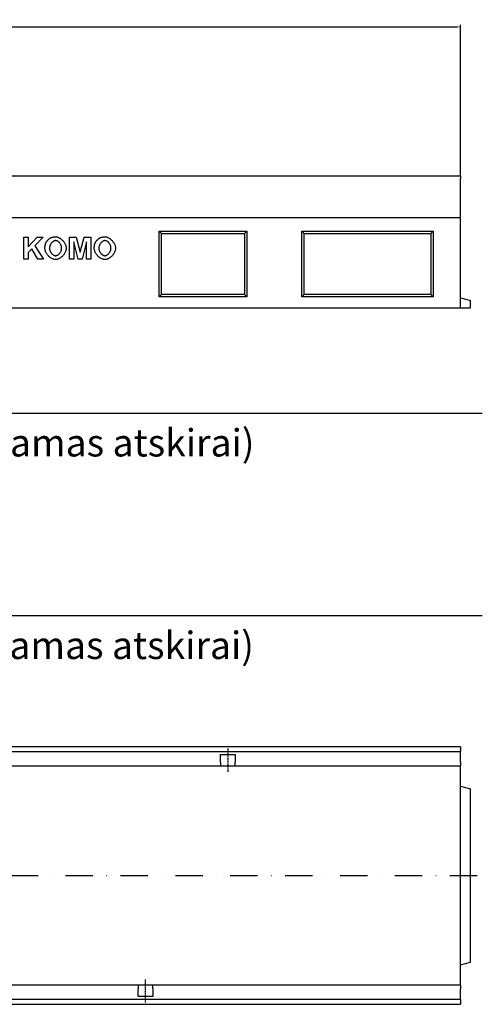
# Model space of a CAD drawing. Units: millimetres. Extents: x 15237 to 21494, y -6172 to -1806.
# Drawn here: x 18475 to 18897, y -4600 to -3701 of the extents above; entities that cross this region are included whole.
import ezdxf
from ezdxf.enums import TextEntityAlignment as Align

# ---------------------------------------------------------------- set-up
doc = ezdxf.new("R2010")
doc.units = ezdxf.units.MM
doc.linetypes.add('STRICHPUNKT', pattern=[1, 0.5, -0.25, 0, -0.25])
for name, color, linetype in [('BEMASS', 3, 'Continuous'), ('DUENN', 4, 'Continuous'), ('DUENN-18', 94, 'Continuous'), ('MITTE', 1, 'STRICHPUNKT'), ('TEXT35', 143, 'Continuous')]:
    doc.layers.add(name, color=color, linetype=linetype)
doc.layers.add('SICHTBAR', color=7, linetype='Continuous', lineweight=25)
doc.dimstyles.get("Standard").update_dxf_attribs({"dimtxt": 4, "dimasz": 3.5, "dimexe": 2, "dimexo": 0, "dimgap": 2, "dimtad": 1, "dimdec": 1, "dimdsep": 46, "dimtxsty": 'Standard', "dimcen": 3, "dimclrd": 256, "dimclre": 256, "dimclrt": 256, "dimadec": 0, "dimazin": 0, "dimtfac": 0.875, "dimtdec": 1, "dimtix": 1, "dimtofl": 0, "dimtmove": 0, "dimatfit": 0, "dimfxl": 1, "dimtolj": 1, "dimarcsym": 0})

# ---------------------------------------------------------------- blocks, each defined once
blk = doc.blocks.new('V200_widok_fi110')
at = {"layer": 'DUENN'}
for p, q in [((0, 113.25), (1000, 113.25)), ((1000, -113.25), (0, -113.25))]:
    blk.add_line(p, q, dxfattribs=at).dxf.unprotected_set("ltscale", 0)
at = {"layer": 'MITTE'}
for p, q in [((787.5, 115.99), (787.5, 94.53)), ((712.5, -115.99), (712.5, -94.83))]:
    blk.add_line(p, q, dxfattribs=at)
at = {"layer": 'MITTE', "ltscale": 50}
blk.add_line((-11.84, 0), (1016.04, 0), dxfattribs=at)
at = {"layer": 'SICHTBAR'}
for p, q in [((1000, 117.5), (0, 117.5)), ((1000, 117.5), (1000, 115.5)), ((780.75, 103.5), (780.75, 110.5)), ((780.75, 110.5), (794.25, 110.5)), ((794.25, 110.5), (794.25, 103.5)), ((1000, 115.25), (1000, 115.5)), ((1000, 115.25), (1000, 113.25)), ((1000, 111.75), (1000, 113.25)), ((1000, 103.5), (1000, 111.75)), ((294.25, 100), (780.75, 100)), ((780.75, 103.5), (780.75, 100)), ((780.75, 100), (794.25, 100)), ((794.25, 100), (794.25, 103.5)), ((794.25, 100), (1000, 100)), ((1000, 103.5), (1000, 100)), ((1000, 65), (1000, 100)), ((1000, 81.5), (1009, 79.09)), ((1009, -79.09), (1009, 79.09)), ((1000, -90), (1000, 65)), ((1000, -81.5), (1009, -79.09)), ((1000, -100), (1000, -90)), ((705.75, -100), (219.25, -100)), ((719.25, -100), (705.75, -100)), ((705.75, -100), (705.75, -103.5)), ((705.75, -110.5), (705.75, -103.5)), ((1000, -100), (719.25, -100)), ((719.25, -103.5), (719.25, -100)), ((719.25, -103.5), (719.25, -110.5)), ((1000, -100), (1000, -103.5)), ((1000, -111.75), (1000, -103.5)), ((719.25, -110.5), (705.75, -110.5)), ((1000, -113.25), (1000, -111.75)), ((1000, -113.25), (1000, -115.25)), ((1000, -115.5), (1000, -115.25)), ((1000, -115.5), (1000, -117.5)), ((0, -117.5), (1000, -117.5))]:
    blk.add_line(p, q, dxfattribs=at).dxf.unprotected_set("ltscale", 0)
blk = doc.blocks.new('*D100')
at = {"layer": 'BEMASS', "lineweight": -2, "transparency": 16777216}
for p, q in [((17877.42, -3844.09), (17877.42, -3705.86)), ((17880.92, -3707.86), (18873.92, -3707.86)), ((18877.42, -3844.09), (18877.42, -3705.86))]:
    blk.add_line(p, q, dxfattribs=at)
at = {"layer": 'BEMASS', "transparency": 16777216}
for points in [[(17880.92, -3707.27), (17880.92, -3708.44), (17877.42, -3707.86)], [(18873.92, -3707.27), (18873.92, -3708.44), (18877.42, -3707.86)]]:
    blk.add_solid(points, dxfattribs=at)
at = {"layer": 'DEFPOINTS', "color": 0, "transparency": 16777216}
for p in [(18877.42, -3707.86), (17877.42, -3844.09), (18877.42, -3844.09)]:
    blk.add_point(p, dxfattribs=at)
at = {"layer": 'BEMASS', "transparency": 16777216, "insert": (18377.42, -3703.86), "char_height": 4, "attachment_point": 5}
blk.add_mtext('\\A1;1000', dxfattribs=at)

msp = doc.modelspace()

# ---------------------------------------------------------------- linework, layer by layer
at = {"layer": 'DUENN', "linetype": 'ByBlock'}
for p, q in [((18478.758, -3899.734), (18482.798, -3899.734)), ((18478.758, -3919.734), (18478.758, -3899.734)), ((18482.798, -3908.621), (18490.953, -3899.734)), ((18482.798, -3899.734), (18482.798, -3908.621)), ((18496.395, -3899.734), (18488.849, -3907.524)), ((18488.849, -3907.524), (18496.807, -3919.734)), ((18490.953, -3899.734), (18496.395, -3899.734)), ((18520.587, -3899.734), (18526.639, -3899.734)), ((18520.587, -3919.734), (18520.587, -3899.734)), ((18524.337, -3903.987), (18524.322, -3919.734)), ((18528.27, -3919.734), (18524.337, -3903.987)), ((18526.639, -3899.734), (18530.252, -3913.378)), ((18530.252, -3913.378), (18533.804, -3899.734)), ((18536.136, -3903.987), (18532.173, -3919.734)), ((18533.804, -3899.734), (18539.871, -3899.734)), ((18536.136, -3919.734), (18536.136, -3903.987)), ((18539.871, -3899.734), (18539.871, -3919.734)), ((18486.06, -3910.344), (18482.798, -3913.698)), ((18482.798, -3913.698), (18482.798, -3919.734)), ((18491.578, -3919.734), (18486.06, -3910.344)), ((18482.798, -3919.734), (18478.758, -3919.734)), ((18496.807, -3919.734), (18491.578, -3919.734)), ((18524.322, -3919.734), (18520.587, -3919.734)), ((18532.173, -3919.734), (18528.27, -3919.734)), ((18539.871, -3919.734), (18536.136, -3919.734))]:
    msp.add_line(p, q, dxfattribs=at).dxf.unprotected_set("ltscale", 0)
for points in [[(18503.438, -3900.192), (18503.594, -3900.127), (18503.752, -3900.065), (18503.912, -3900.006), (18504.074, -3899.949), (18504.239, -3899.896), (18504.405, -3899.845), (18504.573, -3899.797), (18504.744, -3899.751), (18504.916, -3899.709), (18505.091, -3899.669), (18505.267, -3899.631), (18505.446, -3899.597), (18505.627, -3899.565), (18505.81, -3899.537), (18505.995, -3899.51), (18506.182, -3899.487), (18506.371, -3899.466), (18506.562, -3899.448), (18506.755, -3899.433), (18506.95, -3899.421), (18507.148, -3899.411), (18507.347, -3899.404), (18507.548, -3899.4), (18507.752, -3899.399)], [(18507.752, -3899.399), (18508.309, -3899.427), (18508.872, -3899.51), (18509.439, -3899.644), (18510.007, -3899.828), (18510.574, -3900.058), (18511.136, -3900.333), (18511.692, -3900.648), (18512.238, -3901.002), (18512.772, -3901.393), (18513.291, -3901.816), (18513.792, -3902.27), (18514.272, -3902.753), (18514.73, -3903.26), (18515.162, -3903.791), (18515.566, -3904.341), (18515.938, -3904.909), (18516.277, -3905.492), (18516.579, -3906.087), (18516.843, -3906.692), (18517.064, -3907.303), (18517.241, -3907.919), (18517.371, -3908.536), (18517.45, -3909.152), (18517.477, -3909.765)], [(18548.453, -3900.192), (18548.609, -3900.127), (18548.767, -3900.065), (18548.927, -3900.006), (18549.09, -3899.949), (18549.254, -3899.896), (18549.42, -3899.845), (18549.589, -3899.797), (18549.759, -3899.751), (18549.931, -3899.709), (18550.106, -3899.669), (18550.283, -3899.631), (18550.461, -3899.597), (18550.642, -3899.565), (18550.825, -3899.537), (18551.01, -3899.51), (18551.197, -3899.487), (18551.386, -3899.466), (18551.577, -3899.448), (18551.77, -3899.433), (18551.966, -3899.421), (18552.163, -3899.411), (18552.362, -3899.404), (18552.564, -3899.4), (18552.767, -3899.399)], [(18552.767, -3899.399), (18553.324, -3899.427), (18553.887, -3899.51), (18554.454, -3899.644), (18555.022, -3899.828), (18555.589, -3900.058), (18556.152, -3900.333), (18556.707, -3900.648), (18557.253, -3901.002), (18557.787, -3901.393), (18558.306, -3901.816), (18558.807, -3902.27), (18559.288, -3902.753), (18559.745, -3903.26), (18560.177, -3903.791), (18560.581, -3904.341), (18560.954, -3904.909), (18561.292, -3905.492), (18561.595, -3906.087), (18561.858, -3906.692), (18562.079, -3907.303), (18562.256, -3907.919), (18562.386, -3908.536), (18562.466, -3909.152), (18562.493, -3909.765)], [(18498.072, -3909.856), (18498.074, -3909.604), (18498.078, -3909.355), (18498.086, -3909.109), (18498.097, -3908.867), (18498.112, -3908.628), (18498.129, -3908.393), (18498.15, -3908.161), (18498.174, -3907.932), (18498.201, -3907.707), (18498.231, -3907.485), (18498.264, -3907.266), (18498.301, -3907.051), (18498.34, -3906.84), (18498.383, -3906.631), (18498.429, -3906.426), (18498.478, -3906.225), (18498.531, -3906.027), (18498.586, -3905.832), (18498.645, -3905.64), (18498.707, -3905.452), (18498.772, -3905.268), (18498.841, -3905.087), (18498.912, -3904.909), (18498.987, -3904.734)], [(18498.987, -3904.734), (18499.081, -3904.539), (18499.192, -3904.336), (18499.317, -3904.125), (18499.457, -3903.909), (18499.61, -3903.688), (18499.774, -3903.463), (18499.949, -3903.236), (18500.134, -3903.008), (18500.327, -3902.78), (18500.527, -3902.553), (18500.733, -3902.329), (18500.944, -3902.109), (18501.158, -3901.893), (18501.375, -3901.684), (18501.594, -3901.482), (18501.813, -3901.288), (18502.031, -3901.104), (18502.247, -3900.931), (18502.46, -3900.771), (18502.669, -3900.623), (18502.872, -3900.491), (18503.069, -3900.374), (18503.258, -3900.273), (18503.438, -3900.192)], [(18507.798, -3902.844), (18507.482, -3902.862), (18507.163, -3902.914), (18506.841, -3902.998), (18506.517, -3903.114), (18506.194, -3903.26), (18505.874, -3903.434), (18505.556, -3903.635), (18505.244, -3903.861), (18504.938, -3904.111), (18504.641, -3904.383), (18504.354, -3904.677), (18504.078, -3904.99), (18503.815, -3905.32), (18503.567, -3905.668), (18503.335, -3906.03), (18503.121, -3906.405), (18502.926, -3906.793), (18502.751, -3907.191), (18502.6, -3907.599), (18502.472, -3908.014), (18502.37, -3908.434), (18502.295, -3908.86), (18502.249, -3909.289), (18502.234, -3909.719)], [(18513.316, -3909.673), (18513.3, -3909.243), (18513.255, -3908.815), (18513.181, -3908.391), (18513.081, -3907.971), (18512.955, -3907.558), (18512.805, -3907.153), (18512.633, -3906.757), (18512.441, -3906.372), (18512.229, -3905.999), (18512, -3905.639), (18511.754, -3905.295), (18511.494, -3904.967), (18511.221, -3904.657), (18510.937, -3904.366), (18510.642, -3904.096), (18510.339, -3903.849), (18510.03, -3903.625), (18509.714, -3903.427), (18509.396, -3903.255), (18509.074, -3903.111), (18508.752, -3902.996), (18508.431, -3902.913), (18508.113, -3902.861), (18507.798, -3902.844)], [(18543.087, -3909.856), (18543.089, -3909.604), (18543.094, -3909.355), (18543.102, -3909.109), (18543.113, -3908.867), (18543.127, -3908.628), (18543.144, -3908.393), (18543.165, -3908.161), (18543.189, -3907.932), (18543.216, -3907.707), (18543.246, -3907.485), (18543.279, -3907.266), (18543.316, -3907.051), (18543.356, -3906.84), (18543.398, -3906.631), (18543.445, -3906.426), (18543.494, -3906.225), (18543.546, -3906.027), (18543.602, -3905.832), (18543.66, -3905.64), (18543.722, -3905.452), (18543.787, -3905.268), (18543.856, -3905.087), (18543.927, -3904.909), (18544.002, -3904.734)], [(18544.002, -3904.734), (18544.096, -3904.539), (18544.207, -3904.336), (18544.333, -3904.125), (18544.472, -3903.909), (18544.625, -3903.688), (18544.79, -3903.463), (18544.965, -3903.236), (18545.149, -3903.008), (18545.342, -3902.78), (18545.542, -3902.553), (18545.748, -3902.329), (18545.959, -3902.109), (18546.173, -3901.893), (18546.391, -3901.684), (18546.609, -3901.482), (18546.828, -3901.288), (18547.046, -3901.104), (18547.262, -3900.931), (18547.475, -3900.771), (18547.684, -3900.623), (18547.887, -3900.491), (18548.084, -3900.374), (18548.273, -3900.273), (18548.453, -3900.192)], [(18552.813, -3902.844), (18552.498, -3902.862), (18552.178, -3902.914), (18551.856, -3902.998), (18551.533, -3903.114), (18551.21, -3903.26), (18550.889, -3903.434), (18550.571, -3903.635), (18550.259, -3903.861), (18549.954, -3904.111), (18549.657, -3904.383), (18549.369, -3904.677), (18549.093, -3904.99), (18548.83, -3905.32), (18548.582, -3905.668), (18548.35, -3906.03), (18548.136, -3906.405), (18547.941, -3906.793), (18547.767, -3907.191), (18547.615, -3907.599), (18547.487, -3908.014), (18547.385, -3908.434), (18547.311, -3908.86), (18547.264, -3909.289), (18547.249, -3909.719)], [(18558.331, -3909.673), (18558.316, -3909.243), (18558.27, -3908.815), (18558.197, -3908.391), (18558.096, -3907.971), (18557.97, -3907.558), (18557.82, -3907.153), (18557.649, -3906.757), (18557.456, -3906.372), (18557.244, -3905.999), (18557.015, -3905.639), (18556.769, -3905.295), (18556.509, -3904.967), (18556.236, -3904.657), (18555.952, -3904.366), (18555.657, -3904.096), (18555.355, -3903.849), (18555.045, -3903.625), (18554.73, -3903.427), (18554.411, -3903.255), (18554.09, -3903.111), (18553.768, -3902.996), (18553.447, -3902.913), (18553.128, -3902.861), (18552.813, -3902.844)], [(18507.798, -3920.07), (18507.237, -3920.042), (18506.671, -3919.96), (18506.102, -3919.826), (18505.532, -3919.644), (18504.964, -3919.416), (18504.4, -3919.145), (18503.844, -3918.832), (18503.298, -3918.482), (18502.764, -3918.096), (18502.246, -3917.677), (18501.745, -3917.229), (18501.266, -3916.752), (18500.809, -3916.251), (18500.378, -3915.728), (18499.976, -3915.185), (18499.604, -3914.625), (18499.267, -3914.051), (18498.966, -3913.465), (18498.704, -3912.87), (18498.483, -3912.269), (18498.307, -3911.665), (18498.178, -3911.059), (18498.099, -3910.456), (18498.072, -3909.856)], [(18502.234, -3909.719), (18502.25, -3910.144), (18502.297, -3910.569), (18502.373, -3910.992), (18502.477, -3911.411), (18502.608, -3911.825), (18502.762, -3912.232), (18502.939, -3912.631), (18503.137, -3913.02), (18503.355, -3913.398), (18503.59, -3913.763), (18503.841, -3914.113), (18504.107, -3914.447), (18504.385, -3914.763), (18504.674, -3915.06), (18504.972, -3915.336), (18505.278, -3915.59), (18505.59, -3915.819), (18505.906, -3916.024), (18506.224, -3916.201), (18506.544, -3916.349), (18506.863, -3916.467), (18507.179, -3916.554), (18507.491, -3916.607), (18507.798, -3916.625)], [(18507.798, -3916.625), (18508.104, -3916.607), (18508.415, -3916.554), (18508.731, -3916.468), (18509.048, -3916.351), (18509.366, -3916.203), (18509.682, -3916.027), (18509.996, -3915.824), (18510.305, -3915.595), (18510.609, -3915.342), (18510.904, -3915.066), (18511.19, -3914.769), (18511.466, -3914.452), (18511.728, -3914.118), (18511.977, -3913.766), (18512.209, -3913.4), (18512.424, -3913.02), (18512.62, -3912.628), (18512.794, -3912.226), (18512.947, -3911.814), (18513.075, -3911.395), (18513.178, -3910.97), (18513.254, -3910.54), (18513.3, -3910.108), (18513.316, -3909.673)], [(18517.477, -3909.765), (18517.45, -3910.372), (18517.371, -3910.983), (18517.242, -3911.595), (18517.066, -3912.206), (18516.846, -3912.813), (18516.585, -3913.414), (18516.284, -3914.005), (18515.947, -3914.584), (18515.576, -3915.149), (18515.175, -3915.696), (18514.745, -3916.224), (18514.29, -3916.729), (18513.811, -3917.209), (18513.313, -3917.662), (18512.796, -3918.083), (18512.265, -3918.472), (18511.722, -3918.825), (18511.169, -3919.139), (18510.609, -3919.412), (18510.044, -3919.642), (18509.478, -3919.825), (18508.913, -3919.959), (18508.352, -3920.042), (18507.798, -3920.07)], [(18552.813, -3920.07), (18552.253, -3920.042), (18551.686, -3919.96), (18551.117, -3919.826), (18550.547, -3919.644), (18549.979, -3919.416), (18549.415, -3919.145), (18548.859, -3918.832), (18548.313, -3918.482), (18547.779, -3918.096), (18547.261, -3917.677), (18546.761, -3917.229), (18546.281, -3916.752), (18545.824, -3916.251), (18545.393, -3915.728), (18544.991, -3915.185), (18544.62, -3914.625), (18544.282, -3914.051), (18543.981, -3913.465), (18543.719, -3912.87), (18543.499, -3912.269), (18543.323, -3911.665), (18543.194, -3911.059), (18543.114, -3910.456), (18543.087, -3909.856)], [(18547.249, -3909.719), (18547.265, -3910.144), (18547.312, -3910.569), (18547.388, -3910.992), (18547.493, -3911.411), (18547.623, -3911.825), (18547.777, -3912.232), (18547.955, -3912.631), (18548.153, -3913.02), (18548.37, -3913.398), (18548.605, -3913.763), (18548.856, -3914.113), (18549.122, -3914.447), (18549.4, -3914.763), (18549.689, -3915.06), (18549.987, -3915.336), (18550.293, -3915.59), (18550.605, -3915.819), (18550.921, -3916.024), (18551.24, -3916.201), (18551.559, -3916.349), (18551.878, -3916.467), (18552.194, -3916.554), (18552.506, -3916.607), (18552.813, -3916.625)], [(18552.813, -3916.625), (18553.119, -3916.607), (18553.431, -3916.554), (18553.746, -3916.468), (18554.063, -3916.351), (18554.381, -3916.203), (18554.698, -3916.027), (18555.011, -3915.824), (18555.321, -3915.595), (18555.624, -3915.342), (18555.92, -3915.066), (18556.206, -3914.769), (18556.481, -3914.452), (18556.743, -3914.118), (18556.992, -3913.766), (18557.224, -3913.4), (18557.439, -3913.02), (18557.635, -3912.628), (18557.81, -3912.226), (18557.962, -3911.814), (18558.091, -3911.395), (18558.193, -3910.97), (18558.269, -3910.54), (18558.315, -3910.108), (18558.331, -3909.673)], [(18562.493, -3909.765), (18562.466, -3910.372), (18562.386, -3910.983), (18562.257, -3911.595), (18562.082, -3912.206), (18561.861, -3912.813), (18561.6, -3913.414), (18561.299, -3914.005), (18560.962, -3914.584), (18560.592, -3915.149), (18560.19, -3915.696), (18559.76, -3916.224), (18559.305, -3916.729), (18558.826, -3917.209), (18558.328, -3917.662), (18557.812, -3918.083), (18557.28, -3918.472), (18556.737, -3918.825), (18556.184, -3919.139), (18555.624, -3919.412), (18555.06, -3919.642), (18554.494, -3919.825), (18553.929, -3919.959), (18553.368, -3920.042), (18552.813, -3920.07)]]:
    msp.add_lwpolyline(points, dxfattribs=at).dxf.unprotected_set("ltscale", 0)
at = {"layer": 'DUENN-18', "linetype": 'ByBlock'}
for p, q in [((18602.418, -3894.086), (18604.602, -3896.27)), ((18602.418, -3954.086), (18602.418, -3894.086)), ((18602.418, -3894.086), (18682.418, -3894.086)), ((18604.602, -3951.902), (18604.602, -3896.27)), ((18604.602, -3896.27), (18680.234, -3896.27)), ((18682.418, -3894.086), (18680.234, -3896.27)), ((18680.234, -3896.27), (18680.234, -3951.902)), ((18682.418, -3894.086), (18682.418, -3954.086)), ((18732.418, -3894.086), (18734.602, -3896.27)), ((18732.418, -3954.086), (18732.418, -3894.086)), ((18732.418, -3894.086), (18852.418, -3894.086)), ((18734.602, -3951.902), (18734.602, -3896.27)), ((18734.602, -3896.27), (18850.234, -3896.27)), ((18852.418, -3894.086), (18850.234, -3896.27)), ((18850.234, -3896.27), (18850.234, -3951.902)), ((18852.418, -3894.086), (18852.418, -3954.086)), ((18602.418, -3954.086), (18604.602, -3951.902)), ((18680.234, -3951.902), (18604.602, -3951.902)), ((18682.418, -3954.086), (18680.234, -3951.902)), ((18732.418, -3954.086), (18734.602, -3951.902)), ((18850.234, -3951.902), (18734.602, -3951.902)), ((18852.418, -3954.086), (18850.234, -3951.902)), ((18682.418, -3954.086), (18602.418, -3954.086)), ((18852.418, -3954.086), (18732.418, -3954.086))]:
    msp.add_line(p, q, dxfattribs=at).dxf.unprotected_set("ltscale", 0)
at = {"layer": 'SICHTBAR', "linetype": 'ByBlock'}
for p, q in [((18877.418, -3844.086), (17877.418, -3844.086)), ((18877.418, -3844.086), (18877.418, -3846.086)), ((18877.418, -3882.086), (18877.418, -3846.086)), ((18877.418, -3882.086), (17877.418, -3882.086)), ((18877.418, -3964.086), (18877.418, -3882.086)), ((18877.418, -3955.086), (18886.418, -3957.498)), ((18886.418, -3964.086), (18886.418, -3957.498)), ((17877.418, -3964.086), (18877.418, -3964.086)), ((18877.418, -3964.086), (18886.418, -3964.086))]:
    msp.add_line(p, q, dxfattribs=at).dxf.unprotected_set("ltscale", 0)
at = {"layer": 'SICHTBAR', "lineweight": 25}
for points, elevation in [([(18011.567, -4016.696), (18074.251, -4060.158), (18897.257, -4060.158)], -139149.886), ([(17977.418, -4485.161), (18073.737, -4244.999), (18897.257, -4244.999)], -152.436)]:
    msp.add_lwpolyline(points, dxfattribs=dict(at, elevation=elevation))

# ---------------------------------------------------------------- block references
at = {"layer": 'BEMASS'}
msp.add_blockref('V200_widok_fi110', (17877.418, -4482.217), dxfattribs=at)

# ---------------------------------------------------------------- texts
at = {"layer": 'TEXT35', "lineweight": 25}
for p in [(18078.918, -4087.313, -139149.886), (18078.404, -4272.155, -152.436)]:
    msp.add_text('(Atvamzdis komplektuojamas atskirai)', height=25, dxfattribs=at).set_placement(p, align=Align.MIDDLE_LEFT)

# ---------------------------------------------------------------- dimensions: what is measured, and where the dimension line sits
at = {"layer": 'BEMASS'}
dim = msp.add_linear_dim(base=(18877.418, -3707.856), p1=(17877.418, -3844.086), p2=(18877.418, -3844.086), dimstyle='Standard', dxfattribs=at)
dim.commit()
dim.dimension.update_dxf_attribs({"geometry": '*D100', "text_midpoint": (18377.418, -3703.856)})

doc.saveas('drawing.dxf')
